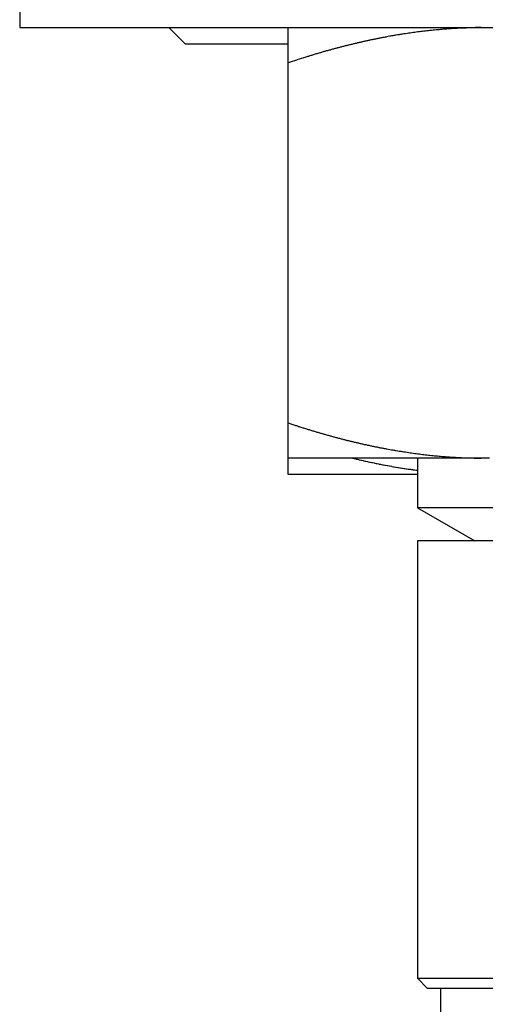
# Model space of a CAD drawing. Units: inches. Extents: x 25 to 250, y -181 to -35.
# Drawn here: x 121 to 121, y -92 to -90 of the extents above; entities that cross this region are included whole.
import ezdxf

# ---------------------------------------------------------------- set-up
doc = ezdxf.new("R2010")
doc.units = ezdxf.units.IN
doc.header["$MEASUREMENT"] = 0
doc.layers.add('Layer 1', color=7, linetype='Continuous')

# ---------------------------------------------------------------- blocks, each defined once
blk = doc.blocks.new('block 1057')
at = {"layer": 'Layer 1', "color": 7, "lineweight": 25, "true_color": 0xffffff}
blk.add_lwpolyline([(121.9915, -91.2702), (121.1936, -91.2702)], dxfattribs=at)
blk = doc.blocks.new('block 1059')
at = {"layer": 'Layer 1', "color": 7, "lineweight": 25, "true_color": 0xffffff}
blk.add_lwpolyline([(121.2084, -91.9434), (121.3519, -91.9434)], dxfattribs=at)
blk = doc.blocks.new('block 1063')
at = {"layer": 'Layer 1', "color": 7, "lineweight": 25, "true_color": 0xffffff}
blk.add_lwpolyline([(121.2284, -91.9434), (121.2284, -92.0431)], dxfattribs=at)
blk = doc.blocks.new('block 1066')
at = {"layer": 'Layer 1', "color": 7, "lineweight": 25, "true_color": 0xffffff}
blk.add_lwpolyline([(121.1936, -91.2702), (121.1936, -91.9286)], dxfattribs=at)
blk = doc.blocks.new('block 1067')
at = {"layer": 'Layer 1', "color": 7, "lineweight": 25, "true_color": 0xffffff}
blk.add_lwpolyline([(121.1936, -91.9286), (121.3287, -91.9286)], dxfattribs=at)
blk = doc.blocks.new('block 1071')
at = {"layer": 'Layer 1', "color": 7, "lineweight": 25, "true_color": 0xffffff}
blk.add_lwpolyline([(121.9915, -91.2203), (121.1936, -91.2203)], dxfattribs=at)
blk = doc.blocks.new('block 1072')
at = {"layer": 'Layer 1', "color": 7, "lineweight": 25, "true_color": 0xffffff}
blk.add_lwpolyline([(121.1936, -91.2203), (121.2799, -91.2702)], dxfattribs=at)
blk = doc.blocks.new('block 1074')
at = {"layer": 'Layer 1', "color": 7, "lineweight": 25, "true_color": 0xffffff}
blk.add_lwpolyline([(121.1936, -91.1455), (121.1936, -91.2203)], dxfattribs=at)
blk = doc.blocks.new('block 1075')
at = {"layer": 'Layer 1', "color": 7, "lineweight": 25, "true_color": 0xffffff}
blk.add_lwpolyline([(121.2084, -91.9434), (121.1936, -91.9286)], dxfattribs=at)
blk = doc.blocks.new('block 1080')
at = {"layer": 'Layer 1', "color": 7, "lineweight": 25, "true_color": 0xffffff}
blk.add_lwpolyline([(121.1936, -91.2702), (121.1936, -91.2702)], dxfattribs=at)
blk = doc.blocks.new('block 1158')
at = {"layer": 'Layer 1', "color": 7, "lineweight": 25, "true_color": 0xffffff}
blk.add_lwpolyline([(120.999, -90.522), (120.8445, -90.522)], dxfattribs=at)
blk = doc.blocks.new('block 1159')
at = {"layer": 'Layer 1', "color": 7, "lineweight": 25, "true_color": 0xffffff}
blk.add_lwpolyline([(120.8445, -90.522), (120.8195, -90.4971)], dxfattribs=at)
blk = doc.blocks.new('block 1165')
at = {"layer": 'Layer 1', "color": 7, "lineweight": 25, "true_color": 0xffffff}
blk.add_lwpolyline([(120.5951, -90.4332), (120.5951, -90.4971)], dxfattribs=at)
blk = doc.blocks.new('block 1166')
at = {"layer": 'Layer 1', "color": 7, "lineweight": 25, "true_color": 0xffffff}
blk.add_lwpolyline([(120.5951, -90.4971), (122.5901, -90.4971)], dxfattribs=at)
blk = doc.blocks.new('block 1186')
at = {"layer": 'Layer 1', "color": 7, "lineweight": 25, "true_color": 0xffffff}
blk.add_lwpolyline([(120.999, -91.1455), (120.999, -91.0925)], dxfattribs=at)
blk = doc.blocks.new('block 1187')
at = {"layer": 'Layer 1', "color": 7, "lineweight": 25, "true_color": 0xffffff}
blk.add_lwpolyline([(120.999, -91.0925), (120.999, -90.55)], dxfattribs=at)
blk = doc.blocks.new('block 1188')
at = {"layer": 'Layer 1', "color": 7, "lineweight": 25, "true_color": 0xffffff}
blk.add_lwpolyline([(120.999, -90.55), (120.999, -90.4971)], dxfattribs=at)
blk = doc.blocks.new('block 1192')
at = {"layer": 'Layer 1', "color": 7, "lineweight": 25, "true_color": 0xffffff}
blk.add_lwpolyline([(121.3023, -91.1455), (121.2894, -91.1455)], dxfattribs=at)
blk = doc.blocks.new('block 1193')
at = {"layer": 'Layer 1', "color": 7, "lineweight": 25, "true_color": 0xffffff}
blk.add_lwpolyline([(121.2894, -91.1455), (120.999, -91.1455)], dxfattribs=at)
blk = doc.blocks.new('block 1199')
at = {"layer": 'Layer 1', "color": 7, "lineweight": 25, "true_color": 0xffffff}
blk.add_open_spline([(121.2894, -90.4971), (121.2894, -90.4971), (121.2849, -90.4971), (121.2849, -90.4971), (121.2837, -90.4971), (121.2815, -90.4971), (121.2805, -90.4971), (121.2792, -90.4971), (121.277, -90.4973), (121.276, -90.4973), (121.2748, -90.4973), (121.2725, -90.4975), (121.2715, -90.4975), (121.2703, -90.4975), (121.2681, -90.4975), (121.267, -90.4977), (121.2658, -90.4977), (121.2636, -90.4977), (121.2624, -90.4978), (121.2613, -90.4978), (121.2591, -90.498), (121.2579, -90.498), (121.2569, -90.498), (121.2546, -90.4982), (121.2534, -90.4982), (121.2524, -90.4984), (121.2501, -90.4984), (121.2489, -90.4985), (121.2477, -90.4985), (121.2455, -90.4987), (121.2445, -90.4987), (121.2432, -90.4989), (121.241, -90.499), (121.2398, -90.499), (121.2388, -90.4992), (121.2365, -90.4994), (121.2353, -90.4994), (121.2343, -90.4996), (121.2319, -90.4997), (121.2308, -90.4997), (121.2296, -90.4999), (121.2274, -90.5001), (121.2264, -90.5002), (121.2252, -90.5002), (121.2229, -90.5004), (121.2217, -90.5006), (121.2207, -90.5008), (121.2183, -90.5009), (121.2172, -90.5011), (121.216, -90.5011), (121.2138, -90.5015), (121.2126, -90.5015), (121.2116, -90.5016), (121.2091, -90.502), (121.2081, -90.502), (121.2069, -90.5021), (121.2047, -90.5025), (121.2035, -90.5025), (121.2022, -90.5027), (121.2, -90.503), (121.1988, -90.5032), (121.1978, -90.5032), (121.1954, -90.5035), (121.1943, -90.5037), (121.1931, -90.5039), (121.1907, -90.5042), (121.1897, -90.5044), (121.1885, -90.5044), (121.1862, -90.5047), (121.185, -90.5049), (121.1838, -90.5051), (121.1816, -90.5054), (121.1804, -90.5056), (121.1792, -90.5058), (121.1769, -90.5061), (121.1757, -90.5063), (121.1745, -90.5064), (121.1721, -90.5068), (121.1711, -90.507), (121.1699, -90.5071), (121.1675, -90.5077), (121.1662, -90.5078), (121.1652, -90.508), (121.1628, -90.5083), (121.1616, -90.5085), (121.1604, -90.5087), (121.1582, -90.5092), (121.1569, -90.5094), (121.1557, -90.5095), (121.1533, -90.5099), (121.1521, -90.5102), (121.1509, -90.5104), (121.1487, -90.5109), (121.1475, -90.5111), (121.1463, -90.5113), (121.1439, -90.5118), (121.1426, -90.512), (121.1414, -90.5121), (121.139, -90.5126), (121.1378, -90.5128), (121.1366, -90.5132), (121.1342, -90.5137), (121.133, -90.5139), (121.1318, -90.514), (121.1294, -90.5145), (121.1282, -90.5149), (121.127, -90.5151), (121.1246, -90.5156), (121.1234, -90.5157), (121.1222, -90.5161), (121.1197, -90.5166), (121.1185, -90.517), (121.1173, -90.5171), (121.1149, -90.5176), (121.1135, -90.518), (121.1123, -90.5182), (121.1099, -90.5189), (121.1087, -90.519), (121.1075, -90.5194), (121.1049, -90.5199), (121.1037, -90.5202), (121.1025, -90.5206), (121.1001, -90.5211), (121.0987, -90.5214), (121.0975, -90.5216), (121.0951, -90.5223), (121.0939, -90.5226), (121.0925, -90.5228), (121.0901, -90.5235), (121.0887, -90.5238), (121.0875, -90.5242), (121.0851, -90.5247), (121.0837, -90.5251), (121.0825, -90.5254), (121.0799, -90.5261), (121.0787, -90.5264), (121.0774, -90.5268), (121.075, -90.5275), (121.0736, -90.5276), (121.0724, -90.528), (121.0698, -90.5287), (121.0686, -90.529), (121.0672, -90.5294), (121.0646, -90.53), (121.0634, -90.5306), (121.062, -90.5309), (121.0594, -90.5316), (121.0582, -90.5319), (121.0569, -90.5323), (121.0543, -90.533), (121.0529, -90.5333), (121.0517, -90.5337), (121.0491, -90.5345), (121.0477, -90.5349), (121.0465, -90.5352), (121.0438, -90.5361), (121.0424, -90.5364), (121.041, -90.5368), (121.0384, -90.5376), (121.0371, -90.5381), (121.0357, -90.5385), (121.0331, -90.5392), (121.0319, -90.5397), (121.0307, -90.54), (121.0283, -90.5407), (121.0272, -90.5411), (121.0257, -90.5416), (121.0226, -90.5424), (121.021, -90.543), (121.0186, -90.5437), (121.014, -90.5452), (121.0116, -90.5461), (121.0085, -90.5471), (121.0023, -90.549), (120.999, -90.55)], degree=3, knots=[0, 0, 0, 0, 1, 1, 1, 2, 2, 2, 3, 3, 3, 4, 4, 4, 5, 5, 5, 6, 6, 6, 7, 7, 7, 8, 8, 8, 9, 9, 9, 10, 10, 10, 11, 11, 11, 12, 12, 12, 13, 13, 13, 14, 14, 14, 15, 15, 15, 16, 16, 16, 17, 17, 17, 18, 18, 18, 19, 19, 19, 20, 20, 20, 21, 21, 21, 22, 22, 22, 23, 23, 23, 24, 24, 24, 25, 25, 25, 26, 26, 26, 27, 27, 27, 28, 28, 28, 29, 29, 29, 30, 30, 30, 31, 31, 31, 32, 32, 32, 33, 33, 33, 34, 34, 34, 35, 35, 35, 36, 36, 36, 37, 37, 37, 38, 38, 38, 39, 39, 39, 40, 40, 40, 41, 41, 41, 42, 42, 42, 43, 43, 43, 44, 44, 44, 45, 45, 45, 46, 46, 46, 47, 47, 47, 48, 48, 48, 49, 49, 49, 50, 50, 50, 51, 51, 51, 52, 52, 52, 53, 53, 53, 54, 54, 54, 55, 55, 55, 56, 56, 56, 57, 57, 57, 58, 58, 58, 58], dxfattribs=at)
blk = doc.blocks.new('block 1200')
at = {"layer": 'Layer 1', "color": 7, "lineweight": 25, "true_color": 0xffffff}
blk.add_open_spline([(120.999, -91.0925), (120.999, -91.0925), (121.0047, -91.0944), (121.0047, -91.0944), (121.0061, -91.0949), (121.0088, -91.0957), (121.0102, -91.0961), (121.0116, -91.0966), (121.0143, -91.0975), (121.0157, -91.098), (121.0169, -91.0983), (121.0197, -91.0992), (121.021, -91.0997), (121.0224, -91.1), (121.0252, -91.1009), (121.0265, -91.1012), (121.0278, -91.1018), (121.0305, -91.1024), (121.0319, -91.103), (121.0331, -91.1033), (121.0359, -91.1042), (121.0372, -91.1045), (121.0384, -91.105), (121.0412, -91.1057), (121.0424, -91.1061), (121.0438, -91.1066), (121.0464, -91.1073), (121.0477, -91.1076), (121.0491, -91.1081), (121.0517, -91.1088), (121.0529, -91.1092), (121.0543, -91.1095), (121.0569, -91.1104), (121.0582, -91.1107), (121.0594, -91.1111), (121.062, -91.1118), (121.0634, -91.1121), (121.0646, -91.1124), (121.0672, -91.1131), (121.0686, -91.1135), (121.0698, -91.1138), (121.0724, -91.1145), (121.0736, -91.1149), (121.075, -91.1152), (121.0774, -91.1159), (121.0787, -91.1162), (121.0799, -91.1166), (121.0825, -91.1171), (121.0837, -91.1174), (121.0851, -91.1178), (121.0875, -91.1185), (121.0887, -91.1188), (121.0901, -91.119), (121.0925, -91.1197), (121.0939, -91.12), (121.0951, -91.1204), (121.0975, -91.1209), (121.0987, -91.1212), (121.1001, -91.1214), (121.1025, -91.1221), (121.1037, -91.1224), (121.1049, -91.1226), (121.1075, -91.1233), (121.1087, -91.1235), (121.1099, -91.1238), (121.1123, -91.1243), (121.1135, -91.1247), (121.1149, -91.1248), (121.1173, -91.1254), (121.1185, -91.1257), (121.1197, -91.1259), (121.1222, -91.1264), (121.1234, -91.1267), (121.1246, -91.1269), (121.127, -91.1274), (121.1282, -91.1278), (121.1294, -91.1279), (121.1318, -91.1285), (121.133, -91.1286), (121.1342, -91.129), (121.1366, -91.1295), (121.1378, -91.1297), (121.139, -91.1298), (121.1414, -91.1304), (121.1426, -91.1305), (121.1439, -91.1309), (121.1463, -91.1312), (121.1475, -91.1316), (121.1487, -91.1317), (121.1509, -91.1321), (121.1521, -91.1324), (121.1533, -91.1326), (121.1557, -91.1329), (121.1569, -91.1331), (121.1582, -91.1335), (121.1604, -91.1338), (121.1616, -91.134), (121.1628, -91.1341), (121.1652, -91.1347), (121.1662, -91.1348), (121.1675, -91.135), (121.1699, -91.1354), (121.1711, -91.1355), (121.1721, -91.1357), (121.1745, -91.136), (121.1757, -91.1362), (121.1769, -91.1364), (121.1792, -91.1367), (121.1804, -91.1369), (121.1816, -91.1371), (121.1838, -91.1374), (121.185, -91.1376), (121.1862, -91.1378), (121.1885, -91.1381), (121.1897, -91.1383), (121.1907, -91.1385), (121.1931, -91.1388), (121.1943, -91.1388), (121.1954, -91.139), (121.1978, -91.1393), (121.1988, -91.1395), (121.2, -91.1397), (121.2022, -91.1398), (121.2035, -91.14), (121.2047, -91.1402), (121.2069, -91.1403), (121.2081, -91.1405), (121.2091, -91.1407), (121.2116, -91.1409), (121.2126, -91.141), (121.2138, -91.1412), (121.216, -91.1414), (121.2172, -91.1416), (121.2183, -91.1416), (121.2207, -91.1419), (121.2217, -91.1419), (121.2229, -91.1421), (121.2252, -91.1422), (121.2264, -91.1424), (121.2274, -91.1424), (121.2296, -91.1428), (121.2308, -91.1428), (121.2319, -91.1429), (121.2343, -91.1431), (121.2353, -91.1431), (121.2365, -91.1433), (121.2388, -91.1434), (121.24, -91.1434), (121.241, -91.1436), (121.2432, -91.1438), (121.2445, -91.1438), (121.2455, -91.1438), (121.2477, -91.144), (121.2489, -91.1441), (121.25, -91.1441), (121.2524, -91.1443), (121.2534, -91.1443), (121.2546, -91.1445), (121.2569, -91.1445), (121.2581, -91.1445), (121.2591, -91.1447), (121.2613, -91.1447), (121.2624, -91.1448), (121.2634, -91.1448), (121.2655, -91.1448), (121.2663, -91.145), (121.2677, -91.145), (121.2701, -91.145), (121.2715, -91.1452), (121.2734, -91.1452), (121.2772, -91.1452), (121.2792, -91.1453), (121.2817, -91.1453), (121.2868, -91.1455), (121.2894, -91.1455)], degree=3, knots=[0, 0, 0, 0, 1, 1, 1, 2, 2, 2, 3, 3, 3, 4, 4, 4, 5, 5, 5, 6, 6, 6, 7, 7, 7, 8, 8, 8, 9, 9, 9, 10, 10, 10, 11, 11, 11, 12, 12, 12, 13, 13, 13, 14, 14, 14, 15, 15, 15, 16, 16, 16, 17, 17, 17, 18, 18, 18, 19, 19, 19, 20, 20, 20, 21, 21, 21, 22, 22, 22, 23, 23, 23, 24, 24, 24, 25, 25, 25, 26, 26, 26, 27, 27, 27, 28, 28, 28, 29, 29, 29, 30, 30, 30, 31, 31, 31, 32, 32, 32, 33, 33, 33, 34, 34, 34, 35, 35, 35, 36, 36, 36, 37, 37, 37, 38, 38, 38, 39, 39, 39, 40, 40, 40, 41, 41, 41, 42, 42, 42, 43, 43, 43, 44, 44, 44, 45, 45, 45, 46, 46, 46, 47, 47, 47, 48, 48, 48, 49, 49, 49, 50, 50, 50, 51, 51, 51, 52, 52, 52, 53, 53, 53, 54, 54, 54, 55, 55, 55, 56, 56, 56, 57, 57, 57, 58, 58, 58, 58], dxfattribs=at)
blk = doc.blocks.new('block 1224')
at = {"layer": 'Layer 1', "color": 7, "lineweight": 25, "true_color": 0xffffff}
blk.add_lwpolyline([(120.999, -91.1703), (120.999, -91.1455)], dxfattribs=at)
blk = doc.blocks.new('block 1226')
at = {"layer": 'Layer 1', "color": 7, "lineweight": 25, "true_color": 0xffffff}
blk.add_lwpolyline([(121.1936, -91.1703), (120.999, -91.1703)], dxfattribs=at)
blk = doc.blocks.new('block 1228')
at = {"layer": 'Layer 1', "color": 7, "lineweight": 25, "true_color": 0xffffff}
blk.add_open_spline([(121.0961, -91.1455), (121.0982, -91.146), (121.0991, -91.1462), (121.0994, -91.1462), (121.1017, -91.1467), (121.1023, -91.1469), (121.1029, -91.1471), (121.1049, -91.1476), (121.1058, -91.1478), (121.1061, -91.1479), (121.1084, -91.1483), (121.1091, -91.1486), (121.1096, -91.1486), (121.1116, -91.1491), (121.1125, -91.1493), (121.1128, -91.1493), (121.1149, -91.1498), (121.1158, -91.15), (121.1163, -91.1502), (121.1184, -91.1505), (121.119, -91.1507), (121.1196, -91.1509), (121.1216, -91.1514), (121.1225, -91.1515), (121.1228, -91.1515), (121.1249, -91.1521), (121.1258, -91.1522), (121.1261, -91.1522), (121.1282, -91.1527), (121.129, -91.1529), (121.1294, -91.1529), (121.1315, -91.1534), (121.1323, -91.1534), (121.1327, -91.1536), (121.1347, -91.154), (121.1356, -91.1541), (121.1359, -91.1543), (121.138, -91.1546), (121.1389, -91.1548), (121.1392, -91.1548), (121.1413, -91.1553), (121.1421, -91.1555), (121.1425, -91.1555), (121.1445, -91.1558), (121.1454, -91.156), (121.1457, -91.1562), (121.1478, -91.1565), (121.1487, -91.1567), (121.149, -91.1567), (121.1511, -91.1571), (121.1518, -91.1572), (121.1523, -91.1572), (121.1542, -91.1577), (121.1551, -91.1577), (121.1554, -91.1579), (121.1575, -91.1583), (121.1583, -91.1584), (121.1587, -91.1584), (121.1607, -91.1588), (121.1614, -91.1589), (121.1619, -91.1589), (121.1638, -91.1593), (121.1647, -91.1595), (121.165, -91.1595), (121.1671, -91.1598), (121.1678, -91.16), (121.1683, -91.16), (121.1702, -91.1603), (121.1711, -91.1605), (121.1714, -91.1605), (121.1735, -91.1608), (121.1742, -91.161), (121.1747, -91.161), (121.1766, -91.1614), (121.1774, -91.1615), (121.1778, -91.1615), (121.1799, -91.1619), (121.1805, -91.1619), (121.1809, -91.162), (121.183, -91.1622), (121.1838, -91.1624), (121.1842, -91.1624), (121.1859, -91.1627), (121.1869, -91.1627), (121.1873, -91.1629), (121.188, -91.1629), (121.1893, -91.1631), (121.19, -91.1633), (121.1909, -91.1634), (121.1926, -91.1636), (121.1936, -91.1638)], degree=3, knots=[0, 0, 0, 0, 1, 1, 1, 2, 2, 2, 3, 3, 3, 4, 4, 4, 5, 5, 5, 6, 6, 6, 7, 7, 7, 8, 8, 8, 9, 9, 9, 10, 10, 10, 11, 11, 11, 12, 12, 12, 13, 13, 13, 14, 14, 14, 15, 15, 15, 16, 16, 16, 17, 17, 17, 18, 18, 18, 19, 19, 19, 20, 20, 20, 21, 21, 21, 22, 22, 22, 23, 23, 23, 24, 24, 24, 25, 25, 25, 26, 26, 26, 27, 27, 27, 28, 28, 28, 29, 29, 29, 30, 30, 30, 30], dxfattribs=at)

msp = doc.modelspace()

# ---------------------------------------------------------------- block references
at = {"layer": 'Layer 1'}
for name in ['block 1165', 'block 1166', 'block 1159', 'block 1188', 'block 1199', 'block 1158', 'block 1187', 'block 1186', 'block 1200', 'block 1193', 'block 1224', 'block 1228', 'block 1074', 'block 1192', 'block 1226', 'block 1071', 'block 1072', 'block 1057', 'block 1066', 'block 1080', 'block 1067', 'block 1075', 'block 1059', 'block 1063']:
    msp.add_blockref(name, (0, 0), dxfattribs=at)

doc.saveas('drawing.dxf')
